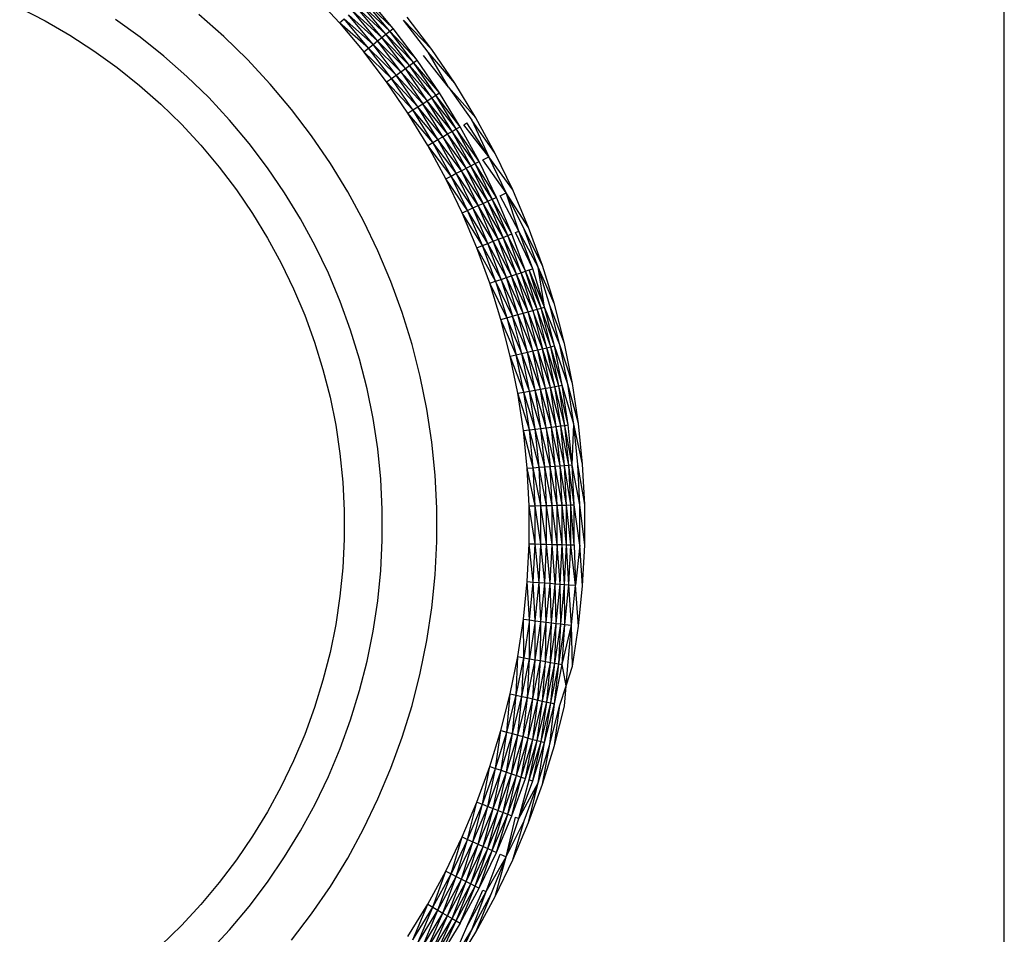
# Model space of a CAD drawing. Extents: x -45.2 to 52.8, y -41.4 to 50.6.
# Drawn here: x -12.4 to -12.1, y 34.8 to 35.1 of the extents above; entities that cross this region are included whole.
import ezdxf

# ---------------------------------------------------------------- set-up
doc = ezdxf.new("R2010")
doc.units = 0
doc.header["$MEASUREMENT"] = 0
doc.layers.get('0').update_dxf_attribs({"linetype": 'CONTINUOUS'})

msp = doc.modelspace()

# ---------------------------------------------------------------- linework, layer by layer
for p, q in [((-12.06342, 34.66574), (-12.06342, 35.2066)), ((-12.2756, 35.1404), (-12.28381, 35.14925)), ((-12.25847, 35.13863), (-12.26661, 35.14834)), ((-12.37768, 35.14516), (-12.36956, 35.141)), ((-12.2621, 35.13574), (-12.27009, 35.14527)), ((-12.2608, 35.13677), (-12.27009, 35.14527)), ((-12.25959, 35.13774), (-12.26885, 35.14636)), ((-12.2608, 35.13677), (-12.26885, 35.14636)), ((-12.25847, 35.13863), (-12.26769, 35.14739)), ((-12.25959, 35.13774), (-12.26769, 35.14739)), ((-12.31251, 35.13606), (-12.32046, 35.14308)), ((-12.2756, 35.1404), (-12.27417, 35.14167)), ((-12.26489, 35.13352), (-12.27417, 35.14167)), ((-12.26635, 35.13235), (-12.27417, 35.14167)), ((-12.26489, 35.13352), (-12.27277, 35.14291)), ((-12.26346, 35.13465), (-12.27277, 35.14291)), ((-12.26346, 35.13465), (-12.2714, 35.14411)), ((-12.2621, 35.13574), (-12.2714, 35.14411)), ((-12.24614, 35.1319), (-12.25396, 35.14223)), ((-12.36956, 35.141), (-12.36166, 35.13643)), ((-12.33924, 35.13584), (-12.34714, 35.14152)), ((-12.26635, 35.13235), (-12.2756, 35.1404)), ((-12.2756, 35.1404), (-12.26784, 35.13116)), ((-12.25959, 35.13774), (-12.25847, 35.13863)), ((-12.25082, 35.12853), (-12.25847, 35.13863)), ((-12.24736, 35.13103), (-12.25513, 35.14129)), ((-12.24614, 35.1319), (-12.25513, 35.14129)), ((-12.36166, 35.13643), (-12.35399, 35.13148)), ((-12.33163, 35.12977), (-12.33924, 35.13584)), ((-12.30492, 35.12866), (-12.31251, 35.13606)), ((-12.26346, 35.13465), (-12.2621, 35.13574)), ((-12.2621, 35.13574), (-12.2608, 35.13677)), ((-12.25324, 35.12679), (-12.2621, 35.13574)), ((-12.25459, 35.12583), (-12.2621, 35.13574)), ((-12.2608, 35.13677), (-12.25959, 35.13774)), ((-12.25324, 35.12679), (-12.2608, 35.13677)), ((-12.25198, 35.1277), (-12.2608, 35.13677)), ((-12.25082, 35.12853), (-12.25959, 35.13774)), ((-12.25198, 35.1277), (-12.25959, 35.13774)), ((-12.26784, 35.13116), (-12.26635, 35.13235)), ((-12.26635, 35.13235), (-12.26489, 35.13352)), ((-12.25748, 35.12374), (-12.26635, 35.13235)), ((-12.259, 35.12265), (-12.26635, 35.13235)), ((-12.26489, 35.13352), (-12.26346, 35.13465)), ((-12.25601, 35.12481), (-12.26489, 35.13352)), ((-12.25748, 35.12374), (-12.26489, 35.13352)), ((-12.25601, 35.12481), (-12.26346, 35.13465)), ((-12.25459, 35.12583), (-12.26346, 35.13465)), ((-12.35399, 35.13148), (-12.34658, 35.12615)), ((-12.32433, 35.12333), (-12.33163, 35.12977)), ((-12.26056, 35.12154), (-12.26784, 35.13116)), ((-12.259, 35.12265), (-12.26784, 35.13116)), ((-12.24079, 35.11993), (-12.24883, 35.12996)), ((-12.23884, 35.1212), (-12.24736, 35.13103)), ((-12.24079, 35.11993), (-12.24736, 35.13103)), ((-12.23884, 35.1212), (-12.24614, 35.1319)), ((-12.34658, 35.12615), (-12.33944, 35.12046)), ((-12.29771, 35.12089), (-12.30492, 35.12866)), ((-12.25459, 35.12583), (-12.25324, 35.12679)), ((-12.25324, 35.12679), (-12.25198, 35.1277)), ((-12.24489, 35.11729), (-12.25324, 35.12679)), ((-12.24619, 35.11645), (-12.25324, 35.12679)), ((-12.25198, 35.1277), (-12.25082, 35.12853)), ((-12.24368, 35.11807), (-12.25198, 35.1277)), ((-12.24489, 35.11729), (-12.25198, 35.1277)), ((-12.24368, 35.11807), (-12.25082, 35.12853)), ((-12.31736, 35.11653), (-12.32433, 35.12333)), ((-12.259, 35.12265), (-12.25748, 35.12374)), ((-12.25748, 35.12374), (-12.25601, 35.12481)), ((-12.24905, 35.1146), (-12.25748, 35.12374)), ((-12.25058, 35.11361), (-12.25748, 35.12374)), ((-12.25601, 35.12481), (-12.25459, 35.12583)), ((-12.24758, 35.11555), (-12.25601, 35.12481)), ((-12.25601, 35.12481), (-12.24905, 35.1146)), ((-12.24619, 35.11645), (-12.25459, 35.12583)), ((-12.24758, 35.11555), (-12.25459, 35.12583)), ((-12.33944, 35.12046), (-12.3326, 35.11442)), ((-12.2909, 35.11277), (-12.29771, 35.12089)), ((-12.26056, 35.12154), (-12.259, 35.12265)), ((-12.25215, 35.1126), (-12.26056, 35.12154)), ((-12.25376, 35.11156), (-12.26056, 35.12154)), ((-12.25058, 35.11361), (-12.259, 35.12265)), ((-12.25215, 35.1126), (-12.259, 35.12265)), ((-12.24079, 35.11993), (-12.23338, 35.10939)), ((-12.23209, 35.11014), (-12.24079, 35.11993)), ((-12.23209, 35.11014), (-12.23884, 35.1212)), ((-12.31074, 35.10939), (-12.31736, 35.11653)), ((-12.24619, 35.11645), (-12.24489, 35.11729)), ((-12.24489, 35.11729), (-12.24368, 35.11807)), ((-12.23708, 35.10726), (-12.24489, 35.11729)), ((-12.23832, 35.10654), (-12.24489, 35.11729)), ((-12.23708, 35.10726), (-12.24368, 35.11807)), ((-12.3326, 35.11442), (-12.32606, 35.10804)), ((-12.25215, 35.1126), (-12.25058, 35.11361)), ((-12.25058, 35.11361), (-12.24905, 35.1146)), ((-12.24418, 35.10315), (-12.25058, 35.11361)), ((-12.24261, 35.10406), (-12.25058, 35.11361)), ((-12.24905, 35.1146), (-12.24758, 35.11555)), ((-12.24261, 35.10406), (-12.24905, 35.1146)), ((-12.2411, 35.10494), (-12.24905, 35.1146)), ((-12.24758, 35.11555), (-12.24619, 35.11645)), ((-12.2411, 35.10494), (-12.24758, 35.11555)), ((-12.23966, 35.10577), (-12.24758, 35.11555)), ((-12.23966, 35.10577), (-12.24619, 35.11645)), ((-12.23832, 35.10654), (-12.24619, 35.11645)), ((-12.2845, 35.10432), (-12.2909, 35.11277)), ((-12.25376, 35.11156), (-12.25215, 35.1126)), ((-12.24581, 35.10222), (-12.25376, 35.11156)), ((-12.24746, 35.10126), (-12.25376, 35.11156)), ((-12.24581, 35.10222), (-12.25215, 35.1126)), ((-12.24418, 35.10315), (-12.25215, 35.1126)), ((-12.32606, 35.10804), (-12.31985, 35.10135)), ((-12.30448, 35.10194), (-12.31074, 35.10939)), ((-12.23832, 35.10654), (-12.23708, 35.10726)), ((-12.23102, 35.09613), (-12.23708, 35.10726)), ((-12.23596, 35.10791), (-12.23496, 35.10848)), ((-12.22796, 35.0977), (-12.23596, 35.10791)), ((-12.22796, 35.0977), (-12.23496, 35.10848)), ((-12.22589, 35.09876), (-12.23338, 35.10939)), ((-12.23338, 35.10939), (-12.22796, 35.0977)), ((-12.22589, 35.09876), (-12.23209, 35.11014)), ((-12.27853, 35.09556), (-12.2845, 35.10432)), ((-12.24418, 35.10315), (-12.24261, 35.10406)), ((-12.24261, 35.10406), (-12.2411, 35.10494)), ((-12.24261, 35.10406), (-12.2367, 35.09322)), ((-12.23515, 35.09401), (-12.24261, 35.10406)), ((-12.2411, 35.10494), (-12.23966, 35.10577)), ((-12.23515, 35.09401), (-12.2411, 35.10494)), ((-12.23367, 35.09477), (-12.2411, 35.10494)), ((-12.23966, 35.10577), (-12.23832, 35.10654)), ((-12.23367, 35.09477), (-12.23966, 35.10577)), ((-12.23229, 35.09548), (-12.23966, 35.10577)), ((-12.23102, 35.09613), (-12.23832, 35.10654)), ((-12.23229, 35.09548), (-12.23832, 35.10654)), ((-12.31985, 35.10135), (-12.31399, 35.09436)), ((-12.29861, 35.09418), (-12.30448, 35.10194)), ((-12.24746, 35.10126), (-12.24581, 35.10222)), ((-12.23999, 35.09153), (-12.24746, 35.10126)), ((-12.24169, 35.09066), (-12.24746, 35.10126)), ((-12.24581, 35.10222), (-12.24418, 35.10315)), ((-12.23999, 35.09153), (-12.24581, 35.10222)), ((-12.23832, 35.09239), (-12.24581, 35.10222)), ((-12.2367, 35.09322), (-12.24418, 35.10315)), ((-12.23832, 35.09239), (-12.24418, 35.10315)), ((-12.22987, 35.09672), (-12.22796, 35.0977)), ((-12.22239, 35.08613), (-12.22796, 35.0977)), ((-12.22027, 35.08709), (-12.22796, 35.0977)), ((-12.22027, 35.08709), (-12.22589, 35.09876)), ((-12.273, 35.08652), (-12.27853, 35.09556)), ((-12.23515, 35.09401), (-12.23367, 35.09477)), ((-12.23367, 35.09477), (-12.23229, 35.09548)), ((-12.22683, 35.08413), (-12.23367, 35.09477)), ((-12.22824, 35.08349), (-12.23367, 35.09477)), ((-12.23229, 35.09548), (-12.23102, 35.09613)), ((-12.22552, 35.08472), (-12.23229, 35.09548)), ((-12.22683, 35.08413), (-12.23229, 35.09548)), ((-12.22552, 35.08472), (-12.23102, 35.09613)), ((-12.22239, 35.08613), (-12.22987, 35.09672)), ((-12.31399, 35.09436), (-12.30847, 35.08709)), ((-12.29312, 35.08614), (-12.29861, 35.09418)), ((-12.24169, 35.09066), (-12.23999, 35.09153)), ((-12.23999, 35.09153), (-12.23832, 35.09239)), ((-12.23471, 35.08057), (-12.23999, 35.09153)), ((-12.233, 35.08134), (-12.23999, 35.09153)), ((-12.23832, 35.09239), (-12.2367, 35.09322)), ((-12.233, 35.08134), (-12.23832, 35.09239)), ((-12.23134, 35.08209), (-12.23832, 35.09239)), ((-12.2367, 35.09322), (-12.23515, 35.09401)), ((-12.22975, 35.08281), (-12.2367, 35.09322)), ((-12.23134, 35.08209), (-12.2367, 35.09322)), ((-12.22975, 35.08281), (-12.23515, 35.09401)), ((-12.22824, 35.08349), (-12.23515, 35.09401)), ((-12.23471, 35.08057), (-12.24169, 35.09066)), ((-12.23645, 35.07979), (-12.24169, 35.09066)), ((-12.30847, 35.08709), (-12.30333, 35.07954)), ((-12.28805, 35.07783), (-12.29312, 35.08614)), ((-12.26793, 35.07721), (-12.273, 35.08652)), ((-12.22434, 35.08525), (-12.22239, 35.08613)), ((-12.21832, 35.07394), (-12.22434, 35.08525)), ((-12.21663, 35.0746), (-12.22239, 35.08613)), ((-12.21524, 35.07515), (-12.22239, 35.08613)), ((-12.21832, 35.07394), (-12.22239, 35.08613)), ((-12.21524, 35.07515), (-12.22027, 35.08709)), ((-12.233, 35.08134), (-12.23134, 35.08209)), ((-12.23134, 35.08209), (-12.22975, 35.08281)), ((-12.22492, 35.07135), (-12.23134, 35.08209)), ((-12.22655, 35.07071), (-12.23134, 35.08209)), ((-12.22975, 35.08281), (-12.22824, 35.08349)), ((-12.22492, 35.07135), (-12.22975, 35.08281)), ((-12.22338, 35.07195), (-12.22975, 35.08281)), ((-12.22824, 35.08349), (-12.22683, 35.08413)), ((-12.22338, 35.07195), (-12.22824, 35.08349)), ((-12.22193, 35.07252), (-12.22824, 35.08349)), ((-12.22683, 35.08413), (-12.22552, 35.08472)), ((-12.2206, 35.07304), (-12.22683, 35.08413)), ((-12.22193, 35.07252), (-12.22683, 35.08413)), ((-12.2206, 35.07304), (-12.22552, 35.08472)), ((-12.30333, 35.07954), (-12.29857, 35.07175)), ((-12.23645, 35.07979), (-12.23471, 35.08057)), ((-12.23176, 35.06866), (-12.23645, 35.07979)), ((-12.22998, 35.06936), (-12.23645, 35.07979)), ((-12.23471, 35.08057), (-12.233, 35.08134)), ((-12.22824, 35.07005), (-12.23471, 35.08057)), ((-12.22998, 35.06936), (-12.23471, 35.08057)), ((-12.22655, 35.07071), (-12.233, 35.08134)), ((-12.22824, 35.07005), (-12.233, 35.08134)), ((-12.28339, 35.06928), (-12.28805, 35.07783)), ((-12.26333, 35.06766), (-12.26793, 35.07721)), ((-12.22338, 35.07195), (-12.22193, 35.07252)), ((-12.22193, 35.07252), (-12.2206, 35.07304)), ((-12.21627, 35.06114), (-12.22193, 35.07252)), ((-12.21763, 35.06068), (-12.22193, 35.07252)), ((-12.21627, 35.06114), (-12.2206, 35.07304)), ((-12.21939, 35.07352), (-12.21832, 35.07394)), ((-12.21395, 35.06192), (-12.21939, 35.07352)), ((-12.21395, 35.06192), (-12.21832, 35.07394)), ((-12.21222, 35.0625), (-12.21832, 35.07394)), ((-12.21222, 35.0625), (-12.21663, 35.0746)), ((-12.2108, 35.06297), (-12.21663, 35.0746)), ((-12.2108, 35.06297), (-12.21524, 35.07515)), ((-12.29857, 35.07175), (-12.29421, 35.06374)), ((-12.23176, 35.06866), (-12.22998, 35.06936)), ((-12.22998, 35.06936), (-12.22824, 35.07005)), ((-12.22405, 35.05852), (-12.22998, 35.06936)), ((-12.22582, 35.05793), (-12.22998, 35.06936)), ((-12.22824, 35.07005), (-12.22655, 35.07071)), ((-12.22232, 35.0591), (-12.22824, 35.07005)), ((-12.22405, 35.05852), (-12.22824, 35.07005)), ((-12.22655, 35.07071), (-12.22492, 35.07135)), ((-12.22067, 35.05966), (-12.22655, 35.07071)), ((-12.22232, 35.0591), (-12.22655, 35.07071)), ((-12.22492, 35.07135), (-12.22338, 35.07195)), ((-12.22067, 35.05966), (-12.22492, 35.07135)), ((-12.2191, 35.06019), (-12.22492, 35.07135)), ((-12.21763, 35.06068), (-12.22338, 35.07195)), ((-12.2191, 35.06019), (-12.22338, 35.07195)), ((-12.27917, 35.06051), (-12.28339, 35.06928)), ((-12.25921, 35.05789), (-12.26333, 35.06766)), ((-12.22582, 35.05793), (-12.23176, 35.06866)), ((-12.22763, 35.05732), (-12.23176, 35.06866)), ((-12.29421, 35.06374), (-12.29025, 35.05551)), ((-12.27539, 35.05154), (-12.27917, 35.06051)), ((-12.22067, 35.05966), (-12.2191, 35.06019)), ((-12.2191, 35.06019), (-12.21763, 35.06068)), ((-12.21541, 35.04822), (-12.2191, 35.06019)), ((-12.21391, 35.04864), (-12.2191, 35.06019)), ((-12.21763, 35.06068), (-12.21627, 35.06114)), ((-12.21254, 35.04903), (-12.21763, 35.06068)), ((-12.21391, 35.04864), (-12.21763, 35.06068)), ((-12.21627, 35.06114), (-12.21504, 35.06155)), ((-12.21254, 35.04903), (-12.21627, 35.06114)), ((-12.21129, 35.04938), (-12.21627, 35.06114)), ((-12.21504, 35.06155), (-12.21395, 35.06192)), ((-12.21018, 35.0497), (-12.21504, 35.06155)), ((-12.21129, 35.04938), (-12.21504, 35.06155)), ((-12.21018, 35.0497), (-12.21395, 35.06192)), ((-12.20699, 35.05059), (-12.21222, 35.0625)), ((-12.21018, 35.0497), (-12.21222, 35.0625)), ((-12.20843, 35.05019), (-12.21222, 35.0625)), ((-12.20699, 35.05059), (-12.2108, 35.06297)), ((-12.25559, 35.04793), (-12.25921, 35.05789)), ((-12.22763, 35.05732), (-12.22582, 35.05793)), ((-12.22408, 35.04579), (-12.22763, 35.05732)), ((-12.22224, 35.0463), (-12.22763, 35.05732)), ((-12.22582, 35.05793), (-12.22405, 35.05852)), ((-12.22043, 35.04681), (-12.22582, 35.05793)), ((-12.22582, 35.05793), (-12.22224, 35.0463)), ((-12.22405, 35.05852), (-12.22232, 35.0591)), ((-12.22405, 35.05852), (-12.22043, 35.04681)), ((-12.21868, 35.0473), (-12.22405, 35.05852)), ((-12.22232, 35.0591), (-12.22067, 35.05966)), ((-12.21868, 35.0473), (-12.22232, 35.0591)), ((-12.217, 35.04778), (-12.22232, 35.0591)), ((-12.217, 35.04778), (-12.22067, 35.05966)), ((-12.21541, 35.04822), (-12.22067, 35.05966)), ((-12.29025, 35.05551), (-12.2867, 35.0471)), ((-12.27206, 35.04239), (-12.27539, 35.05154)), ((-12.20379, 35.03804), (-12.20699, 35.05059)), ((-12.25246, 35.0378), (-12.25559, 35.04793)), ((-12.21868, 35.0473), (-12.217, 35.04778)), ((-12.217, 35.04778), (-12.21541, 35.04822)), ((-12.21232, 35.03609), (-12.217, 35.04778)), ((-12.21393, 35.03572), (-12.217, 35.04778)), ((-12.21541, 35.04822), (-12.21391, 35.04864)), ((-12.2108, 35.03644), (-12.21541, 35.04822)), ((-12.21232, 35.03609), (-12.21541, 35.04822)), ((-12.21391, 35.04864), (-12.21254, 35.04903)), ((-12.21391, 35.04864), (-12.2108, 35.03644)), ((-12.20941, 35.03676), (-12.21391, 35.04864)), ((-12.21254, 35.04903), (-12.21129, 35.04938)), ((-12.20814, 35.03704), (-12.21254, 35.04903)), ((-12.20941, 35.03676), (-12.21254, 35.04903)), ((-12.21129, 35.04938), (-12.21018, 35.0497)), ((-12.20814, 35.03704), (-12.21129, 35.04938)), ((-12.20702, 35.0373), (-12.21129, 35.04938)), ((-12.20525, 35.03771), (-12.21018, 35.0497)), ((-12.20702, 35.0373), (-12.21018, 35.0497)), ((-12.20379, 35.03804), (-12.20843, 35.05019)), ((-12.20525, 35.03771), (-12.20843, 35.05019)), ((-12.2867, 35.0471), (-12.28358, 35.03852)), ((-12.22408, 35.04579), (-12.22224, 35.0463)), ((-12.2211, 35.03409), (-12.22408, 35.04579)), ((-12.21924, 35.03451), (-12.22408, 35.04579)), ((-12.22224, 35.0463), (-12.22043, 35.04681)), ((-12.22224, 35.0463), (-12.21924, 35.03451)), ((-12.21741, 35.03493), (-12.22224, 35.0463)), ((-12.22043, 35.04681), (-12.21868, 35.0473)), ((-12.21564, 35.03533), (-12.22043, 35.04681)), ((-12.21741, 35.03493), (-12.22043, 35.04681)), ((-12.21564, 35.03533), (-12.21868, 35.0473)), ((-12.21393, 35.03572), (-12.21868, 35.0473)), ((-12.26919, 35.03309), (-12.27206, 35.04239)), ((-12.28358, 35.03852), (-12.28089, 35.0298)), ((-12.20122, 35.02534), (-12.20379, 35.03804)), ((-12.24985, 35.02753), (-12.25246, 35.0378)), ((-12.21924, 35.03451), (-12.21741, 35.03493)), ((-12.21741, 35.03493), (-12.21564, 35.03533)), ((-12.21319, 35.02323), (-12.21741, 35.03493)), ((-12.21498, 35.02291), (-12.21741, 35.03493)), ((-12.21564, 35.03533), (-12.21393, 35.03572)), ((-12.21319, 35.02323), (-12.21564, 35.03533)), ((-12.21147, 35.02353), (-12.21564, 35.03533)), ((-12.21393, 35.03572), (-12.21232, 35.03609)), ((-12.21147, 35.02353), (-12.21393, 35.03572)), ((-12.20984, 35.02382), (-12.21393, 35.03572)), ((-12.21232, 35.03609), (-12.2108, 35.03644)), ((-12.20984, 35.02382), (-12.21232, 35.03609)), ((-12.20831, 35.02409), (-12.21232, 35.03609)), ((-12.2108, 35.03644), (-12.20941, 35.03676)), ((-12.2069, 35.02434), (-12.2108, 35.03644)), ((-12.20831, 35.02409), (-12.2108, 35.03644)), ((-12.20941, 35.03676), (-12.20814, 35.03704)), ((-12.20562, 35.02456), (-12.20941, 35.03676)), ((-12.2069, 35.02434), (-12.20941, 35.03676)), ((-12.20814, 35.03704), (-12.20702, 35.0373)), ((-12.20562, 35.02456), (-12.20814, 35.03704)), ((-12.20449, 35.02476), (-12.20814, 35.03704)), ((-12.2027, 35.02508), (-12.20702, 35.0373)), ((-12.20449, 35.02476), (-12.20702, 35.0373)), ((-12.2027, 35.02508), (-12.20525, 35.03771)), ((-12.20122, 35.02534), (-12.20525, 35.03771)), ((-12.26679, 35.02366), (-12.26919, 35.03309)), ((-12.2211, 35.03409), (-12.21924, 35.03451)), ((-12.21682, 35.02259), (-12.2211, 35.03409)), ((-12.21871, 35.02226), (-12.2211, 35.03409)), ((-12.21498, 35.02291), (-12.21924, 35.03451)), ((-12.21682, 35.02259), (-12.21924, 35.03451)), ((-12.28089, 35.0298), (-12.27863, 35.02096)), ((-12.24775, 35.01714), (-12.24985, 35.02753)), ((-12.19929, 35.01253), (-12.20122, 35.02534)), ((-12.26486, 35.01412), (-12.26679, 35.02366)), ((-12.21871, 35.02226), (-12.21682, 35.02259)), ((-12.21501, 35.01056), (-12.21871, 35.02226)), ((-12.21691, 35.01032), (-12.21871, 35.02226)), ((-12.21682, 35.02259), (-12.21498, 35.02291)), ((-12.21501, 35.01056), (-12.21682, 35.02259)), ((-12.21315, 35.01079), (-12.21682, 35.02259)), ((-12.21498, 35.02291), (-12.21319, 35.02323)), ((-12.21135, 35.01102), (-12.21498, 35.02291)), ((-12.21315, 35.01079), (-12.21498, 35.02291)), ((-12.21319, 35.02323), (-12.21147, 35.02353)), ((-12.21135, 35.01102), (-12.21319, 35.02323)), ((-12.20961, 35.01123), (-12.21319, 35.02323)), ((-12.21147, 35.02353), (-12.20984, 35.02382)), ((-12.20961, 35.01123), (-12.21147, 35.02353)), ((-12.20797, 35.01144), (-12.21147, 35.02353)), ((-12.20984, 35.02382), (-12.20831, 35.02409)), ((-12.20643, 35.01163), (-12.20984, 35.02382)), ((-12.20797, 35.01144), (-12.20984, 35.02382)), ((-12.20831, 35.02409), (-12.2069, 35.02434)), ((-12.20501, 35.01181), (-12.20831, 35.02409)), ((-12.20643, 35.01163), (-12.20831, 35.02409)), ((-12.2069, 35.02434), (-12.20562, 35.02456)), ((-12.20501, 35.01181), (-12.2069, 35.02434)), ((-12.20372, 35.01197), (-12.2069, 35.02434)), ((-12.20562, 35.02456), (-12.20449, 35.02476)), ((-12.20372, 35.01197), (-12.20562, 35.02456)), ((-12.20258, 35.01212), (-12.20562, 35.02456)), ((-12.20078, 35.01234), (-12.20449, 35.02476)), ((-12.20258, 35.01212), (-12.20449, 35.02476)), ((-12.20078, 35.01234), (-12.2027, 35.02508)), ((-12.19929, 35.01253), (-12.2027, 35.02508)), ((-12.27863, 35.02096), (-12.27683, 35.01201)), ((-12.24617, 35.00665), (-12.24775, 35.01714)), ((-12.26341, 35.00449), (-12.26486, 35.01412)), ((-12.27683, 35.01201), (-12.27547, 35.00298)), ((-12.21691, 35.01032), (-12.21501, 35.01056)), ((-12.21571, 34.99831), (-12.21691, 35.01032)), ((-12.2138, 34.99845), (-12.21691, 35.01032)), ((-12.21501, 35.01056), (-12.21315, 35.01079)), ((-12.21193, 34.99859), (-12.21501, 35.01056)), ((-12.2138, 34.99845), (-12.21501, 35.01056)), ((-12.21315, 35.01079), (-12.21135, 35.01102)), ((-12.21193, 34.99859), (-12.21315, 35.01079)), ((-12.21012, 34.99873), (-12.21315, 35.01079)), ((-12.21135, 35.01102), (-12.20961, 35.01123)), ((-12.21012, 34.99873), (-12.21135, 35.01102)), ((-12.20838, 34.99886), (-12.21135, 35.01102)), ((-12.20961, 35.01123), (-12.20797, 35.01144)), ((-12.20672, 34.99898), (-12.20961, 35.01123)), ((-12.20961, 35.01123), (-12.20838, 34.99886)), ((-12.20797, 35.01144), (-12.20643, 35.01163)), ((-12.20518, 34.9991), (-12.20797, 35.01144)), ((-12.20672, 34.99898), (-12.20797, 35.01144)), ((-12.20643, 35.01163), (-12.20501, 35.01181)), ((-12.20375, 34.99921), (-12.20643, 35.01163)), ((-12.20518, 34.9991), (-12.20643, 35.01163)), ((-12.20501, 35.01181), (-12.20372, 35.01197)), ((-12.20375, 34.99921), (-12.20501, 35.01181)), ((-12.20246, 34.9993), (-12.20501, 35.01181)), ((-12.20372, 35.01197), (-12.20258, 35.01212)), ((-12.20131, 34.99939), (-12.20372, 35.01197)), ((-12.20246, 34.9993), (-12.20372, 35.01197)), ((-12.20131, 34.99939), (-12.20258, 35.01212)), ((-12.20131, 34.99939), (-12.20078, 35.01234)), ((-12.198, 34.99964), (-12.20078, 35.01234)), ((-12.19949, 34.99952), (-12.20078, 35.01234)), ((-12.198, 34.99964), (-12.19929, 35.01253)), ((-12.24511, 34.99611), (-12.24617, 35.00665)), ((-12.26244, 34.99481), (-12.26341, 35.00449)), ((-12.27547, 35.00298), (-12.27456, 34.9939)), ((-12.21571, 34.99831), (-12.2138, 34.99845)), ((-12.21319, 34.9863), (-12.21571, 34.99831)), ((-12.2151, 34.98625), (-12.21571, 34.99831)), ((-12.2138, 34.99845), (-12.21193, 34.99859)), ((-12.21132, 34.98635), (-12.2138, 34.99845)), ((-12.21319, 34.9863), (-12.2138, 34.99845)), ((-12.21193, 34.99859), (-12.21012, 34.99873)), ((-12.2095, 34.98639), (-12.21193, 34.99859)), ((-12.21132, 34.98635), (-12.21193, 34.99859)), ((-12.21012, 34.99873), (-12.20838, 34.99886)), ((-12.2095, 34.98639), (-12.21012, 34.99873)), ((-12.20776, 34.98644), (-12.21012, 34.99873)), ((-12.20838, 34.99886), (-12.20672, 34.99898)), ((-12.20776, 34.98644), (-12.20838, 34.99886)), ((-12.2061, 34.98648), (-12.20838, 34.99886)), ((-12.20672, 34.99898), (-12.20518, 34.9991)), ((-12.20455, 34.98652), (-12.20672, 34.99898)), ((-12.2061, 34.98648), (-12.20672, 34.99898)), ((-12.20518, 34.9991), (-12.20375, 34.99921)), ((-12.20312, 34.98655), (-12.20518, 34.9991)), ((-12.20455, 34.98652), (-12.20518, 34.9991)), ((-12.20375, 34.99921), (-12.20246, 34.9993)), ((-12.20182, 34.98658), (-12.20375, 34.99921)), ((-12.20312, 34.98655), (-12.20375, 34.99921)), ((-12.20246, 34.9993), (-12.20131, 34.99939)), ((-12.20067, 34.98661), (-12.20246, 34.9993)), ((-12.20182, 34.98658), (-12.20246, 34.9993)), ((-12.19885, 34.98666), (-12.20131, 34.99939)), ((-12.20067, 34.98661), (-12.20131, 34.99939)), ((-12.19735, 34.9867), (-12.19949, 34.99952)), ((-12.19885, 34.98666), (-12.19949, 34.99952)), ((-12.19735, 34.9867), (-12.198, 34.99964)), ((-12.27456, 34.9939), (-12.2741, 34.98478)), ((-12.26195, 34.98509), (-12.26244, 34.99481)), ((-12.24458, 34.98552), (-12.24511, 34.99611)), ((-12.2741, 34.98478), (-12.2741, 34.97565)), ((-12.26195, 34.97535), (-12.26195, 34.98509)), ((-12.24458, 34.97492), (-12.24458, 34.98552)), ((-12.2151, 34.98625), (-12.21319, 34.9863)), ((-12.2151, 34.97418), (-12.2151, 34.98625)), ((-12.21319, 34.97414), (-12.2151, 34.98625)), ((-12.21319, 34.9863), (-12.21132, 34.98635)), ((-12.21319, 34.97414), (-12.21319, 34.9863)), ((-12.21132, 34.97409), (-12.21319, 34.9863)), ((-12.21132, 34.98635), (-12.2095, 34.98639)), ((-12.21132, 34.97409), (-12.21132, 34.98635)), ((-12.2095, 34.97404), (-12.21132, 34.98635)), ((-12.2095, 34.98639), (-12.20776, 34.98644)), ((-12.2095, 34.97404), (-12.2095, 34.98639)), ((-12.20776, 34.974), (-12.2095, 34.98639)), ((-12.20776, 34.98644), (-12.2061, 34.98648)), ((-12.2061, 34.97396), (-12.20776, 34.98644)), ((-12.20776, 34.974), (-12.20776, 34.98644)), ((-12.2061, 34.98648), (-12.20455, 34.98652)), ((-12.2061, 34.97396), (-12.2061, 34.98648)), ((-12.20455, 34.97392), (-12.2061, 34.98648)), ((-12.20455, 34.98652), (-12.20312, 34.98655)), ((-12.20455, 34.97392), (-12.20455, 34.98652)), ((-12.20312, 34.97388), (-12.20455, 34.98652)), ((-12.20312, 34.98655), (-12.20182, 34.98658)), ((-12.20312, 34.97388), (-12.20312, 34.98655)), ((-12.20182, 34.97385), (-12.20312, 34.98655)), ((-12.20182, 34.98658), (-12.20067, 34.98661)), ((-12.20182, 34.97385), (-12.20182, 34.98658)), ((-12.20067, 34.97382), (-12.20182, 34.98658)), ((-12.19885, 34.97378), (-12.20067, 34.98661)), ((-12.20067, 34.97382), (-12.20067, 34.98661)), ((-12.19885, 34.97378), (-12.19885, 34.98666)), ((-12.19735, 34.97374), (-12.19885, 34.98666)), ((-12.19735, 34.97374), (-12.19735, 34.9867)), ((-12.2741, 34.97565), (-12.27456, 34.96654)), ((-12.26244, 34.96563), (-12.26195, 34.97535)), ((-12.24511, 34.96433), (-12.24458, 34.97492)), ((-12.21571, 34.96213), (-12.2151, 34.97418)), ((-12.2138, 34.96198), (-12.2151, 34.97418)), ((-12.2151, 34.97418), (-12.21319, 34.97414)), ((-12.2138, 34.96198), (-12.21319, 34.97414)), ((-12.21193, 34.96184), (-12.21319, 34.97414)), ((-12.21319, 34.97414), (-12.21132, 34.97409)), ((-12.21193, 34.96184), (-12.21132, 34.97409)), ((-12.21132, 34.97409), (-12.2095, 34.97404)), ((-12.21012, 34.96171), (-12.21132, 34.97409)), ((-12.21012, 34.96171), (-12.2095, 34.97404)), ((-12.20838, 34.96158), (-12.2095, 34.97404)), ((-12.2095, 34.97404), (-12.20776, 34.974)), ((-12.20838, 34.96158), (-12.20776, 34.974)), ((-12.20672, 34.96145), (-12.20776, 34.974)), ((-12.20776, 34.974), (-12.2061, 34.97396)), ((-12.2061, 34.97396), (-12.20672, 34.96145)), ((-12.20518, 34.96134), (-12.2061, 34.97396)), ((-12.2061, 34.97396), (-12.20455, 34.97392)), ((-12.20518, 34.96134), (-12.20455, 34.97392)), ((-12.20455, 34.97392), (-12.20312, 34.97388)), ((-12.20375, 34.96123), (-12.20455, 34.97392)), ((-12.20375, 34.96123), (-12.20312, 34.97388)), ((-12.20246, 34.96113), (-12.20312, 34.97388)), ((-12.20312, 34.97388), (-12.20182, 34.97385)), ((-12.20246, 34.96113), (-12.20182, 34.97385)), ((-12.20182, 34.97385), (-12.20067, 34.97382)), ((-12.20032, 34.96097), (-12.20182, 34.97385)), ((-12.20067, 34.97382), (-12.20032, 34.96097)), ((-12.19885, 34.97378), (-12.20032, 34.96097)), ((-12.198, 34.9608), (-12.19885, 34.97378)), ((-12.198, 34.9608), (-12.19735, 34.97374)), ((-12.27456, 34.96654), (-12.27547, 34.95746)), ((-12.26341, 34.95594), (-12.26244, 34.96563)), ((-12.24617, 34.95378), (-12.24511, 34.96433)), ((-12.21691, 34.95012), (-12.21571, 34.96213)), ((-12.21571, 34.96213), (-12.2138, 34.96198)), ((-12.21501, 34.94988), (-12.21571, 34.96213)), ((-12.21501, 34.94988), (-12.2138, 34.96198)), ((-12.2138, 34.96198), (-12.21193, 34.96184)), ((-12.21315, 34.94965), (-12.2138, 34.96198)), ((-12.21315, 34.94965), (-12.21193, 34.96184)), ((-12.21135, 34.94942), (-12.21193, 34.96184)), ((-12.21193, 34.96184), (-12.21012, 34.96171)), ((-12.21135, 34.94942), (-12.21012, 34.96171)), ((-12.20961, 34.9492), (-12.21012, 34.96171)), ((-12.21012, 34.96171), (-12.20838, 34.96158)), ((-12.20961, 34.9492), (-12.20838, 34.96158)), ((-12.20838, 34.96158), (-12.20672, 34.96145)), ((-12.20797, 34.949), (-12.20838, 34.96158)), ((-12.20797, 34.949), (-12.20672, 34.96145)), ((-12.20672, 34.96145), (-12.20518, 34.96134)), ((-12.20643, 34.9488), (-12.20672, 34.96145)), ((-12.20643, 34.9488), (-12.20518, 34.96134)), ((-12.20518, 34.96134), (-12.20375, 34.96123)), ((-12.20501, 34.94863), (-12.20518, 34.96134)), ((-12.20501, 34.94863), (-12.20375, 34.96123)), ((-12.20372, 34.94846), (-12.20375, 34.96123)), ((-12.20375, 34.96123), (-12.20246, 34.96113)), ((-12.20372, 34.94846), (-12.20246, 34.96113)), ((-12.20246, 34.96113), (-12.20032, 34.96097)), ((-12.2016, 34.9482), (-12.20246, 34.96113)), ((-12.2016, 34.9482), (-12.20032, 34.96097)), ((-12.19929, 34.94791), (-12.20032, 34.96097)), ((-12.19929, 34.94791), (-12.198, 34.9608)), ((-12.27547, 34.95746), (-12.27683, 34.94843)), ((-12.26486, 34.94632), (-12.26341, 34.95594)), ((-12.24775, 34.9433), (-12.24617, 34.95378)), ((-12.21871, 34.93818), (-12.21691, 34.95012)), ((-12.21682, 34.93785), (-12.21691, 34.95012)), ((-12.21691, 34.95012), (-12.21501, 34.94988)), ((-12.27683, 34.94843), (-12.27863, 34.93948)), ((-12.21501, 34.94988), (-12.21682, 34.93785)), ((-12.21498, 34.93752), (-12.21501, 34.94988)), ((-12.21501, 34.94988), (-12.21315, 34.94965)), ((-12.21315, 34.94965), (-12.21498, 34.93752)), ((-12.21319, 34.93721), (-12.21315, 34.94965)), ((-12.21319, 34.93721), (-12.21135, 34.94942)), ((-12.21315, 34.94965), (-12.21135, 34.94942)), ((-12.21147, 34.9369), (-12.21135, 34.94942)), ((-12.21147, 34.9369), (-12.20961, 34.9492)), ((-12.21135, 34.94942), (-12.20961, 34.9492)), ((-12.20984, 34.93662), (-12.20961, 34.9492)), ((-12.20984, 34.93662), (-12.20797, 34.949)), ((-12.20961, 34.9492), (-12.20797, 34.949)), ((-12.20831, 34.93635), (-12.20797, 34.949)), ((-12.20831, 34.93635), (-12.20643, 34.9488)), ((-12.20797, 34.949), (-12.20643, 34.9488)), ((-12.2069, 34.9361), (-12.20643, 34.9488)), ((-12.2069, 34.9361), (-12.20501, 34.94863)), ((-12.20643, 34.9488), (-12.20501, 34.94863)), ((-12.20562, 34.93587), (-12.20501, 34.94863)), ((-12.20562, 34.93587), (-12.20372, 34.94846)), ((-12.20501, 34.94863), (-12.20372, 34.94846)), ((-12.20449, 34.93567), (-12.20372, 34.94846)), ((-12.20449, 34.93567), (-12.2016, 34.9482)), ((-12.20372, 34.94846), (-12.2016, 34.9482)), ((-12.2027, 34.93536), (-12.2016, 34.9482)), ((-12.20122, 34.9351), (-12.2016, 34.9482)), ((-12.20122, 34.9351), (-12.19929, 34.94791)), ((-12.26679, 34.93678), (-12.26486, 34.94632)), ((-12.24985, 34.93291), (-12.24775, 34.9433)), ((-12.27863, 34.93948), (-12.28089, 34.93064)), ((-12.2211, 34.92635), (-12.21871, 34.93818)), ((-12.21924, 34.92592), (-12.21871, 34.93818)), ((-12.21924, 34.92592), (-12.21682, 34.93785)), ((-12.21871, 34.93818), (-12.21682, 34.93785)), ((-12.21741, 34.92551), (-12.21682, 34.93785)), ((-12.21741, 34.92551), (-12.21498, 34.93752)), ((-12.21682, 34.93785), (-12.21498, 34.93752)), ((-12.21564, 34.9251), (-12.21498, 34.93752)), ((-12.21498, 34.93752), (-12.21319, 34.93721)), ((-12.26919, 34.92734), (-12.26679, 34.93678)), ((-12.21564, 34.9251), (-12.21319, 34.93721)), ((-12.21393, 34.92471), (-12.21319, 34.93721)), ((-12.21393, 34.92471), (-12.21147, 34.9369)), ((-12.21319, 34.93721), (-12.21147, 34.9369)), ((-12.21232, 34.92434), (-12.21147, 34.9369)), ((-12.20984, 34.93662), (-12.21232, 34.92434)), ((-12.21147, 34.9369), (-12.20984, 34.93662)), ((-12.2108, 34.924), (-12.20984, 34.93662)), ((-12.2108, 34.924), (-12.20831, 34.93635)), ((-12.20984, 34.93662), (-12.20831, 34.93635)), ((-12.20941, 34.92368), (-12.20831, 34.93635)), ((-12.20941, 34.92368), (-12.2069, 34.9361)), ((-12.20831, 34.93635), (-12.2069, 34.9361)), ((-12.20814, 34.92339), (-12.2069, 34.9361)), ((-12.20814, 34.92339), (-12.20562, 34.93587)), ((-12.20702, 34.92314), (-12.20562, 34.93587)), ((-12.20702, 34.92314), (-12.20449, 34.93567)), ((-12.2069, 34.9361), (-12.20562, 34.93587)), ((-12.20562, 34.93587), (-12.20449, 34.93567)), ((-12.20324, 34.9289), (-12.20449, 34.93567)), ((-12.20324, 34.9289), (-12.2027, 34.93536)), ((-12.20324, 34.9289), (-12.20122, 34.9351)), ((-12.25246, 34.92264), (-12.24985, 34.93291)), ((-12.28089, 34.93064), (-12.28358, 34.92191)), ((-12.20525, 34.92273), (-12.20324, 34.9289)), ((-12.20379, 34.9224), (-12.20324, 34.9289)), ((-12.27206, 34.91804), (-12.26919, 34.92734)), ((-12.22408, 34.91465), (-12.2211, 34.92635)), ((-12.22224, 34.91413), (-12.2211, 34.92635)), ((-12.22224, 34.91413), (-12.21924, 34.92592)), ((-12.2211, 34.92635), (-12.21924, 34.92592)), ((-12.22043, 34.91363), (-12.21924, 34.92592)), ((-12.22043, 34.91363), (-12.21741, 34.92551)), ((-12.21924, 34.92592), (-12.21741, 34.92551)), ((-12.21868, 34.91313), (-12.21741, 34.92551)), ((-12.21868, 34.91313), (-12.21564, 34.9251)), ((-12.21741, 34.92551), (-12.21564, 34.9251)), ((-12.217, 34.91266), (-12.21564, 34.9251)), ((-12.21564, 34.9251), (-12.21393, 34.92471)), ((-12.28358, 34.92191), (-12.2867, 34.91334)), ((-12.25559, 34.91251), (-12.25246, 34.92264)), ((-12.217, 34.91266), (-12.21393, 34.92471)), ((-12.21541, 34.91221), (-12.21393, 34.92471)), ((-12.21541, 34.91221), (-12.21232, 34.92434)), ((-12.21393, 34.92471), (-12.21232, 34.92434)), ((-12.21391, 34.91179), (-12.21232, 34.92434)), ((-12.21391, 34.91179), (-12.2108, 34.924)), ((-12.21254, 34.9114), (-12.2108, 34.924)), ((-12.21254, 34.9114), (-12.20941, 34.92368)), ((-12.21232, 34.92434), (-12.2108, 34.924)), ((-12.21129, 34.91105), (-12.20941, 34.92368)), ((-12.21129, 34.91105), (-12.20814, 34.92339)), ((-12.2108, 34.924), (-12.20941, 34.92368)), ((-12.21018, 34.91074), (-12.20814, 34.92339)), ((-12.21018, 34.91074), (-12.20702, 34.92314)), ((-12.20941, 34.92368), (-12.20814, 34.92339)), ((-12.20843, 34.91025), (-12.20702, 34.92314)), ((-12.20843, 34.91025), (-12.20525, 34.92273)), ((-12.20814, 34.92339), (-12.20702, 34.92314)), ((-12.20699, 34.90984), (-12.20525, 34.92273)), ((-12.20699, 34.90984), (-12.20379, 34.9224)), ((-12.27539, 34.90889), (-12.27206, 34.91804)), ((-12.2867, 34.91334), (-12.29025, 34.90492)), ((-12.25921, 34.90255), (-12.25559, 34.91251)), ((-12.22763, 34.90312), (-12.22408, 34.91465)), ((-12.22582, 34.90251), (-12.22408, 34.91465)), ((-12.22582, 34.90251), (-12.22224, 34.91413)), ((-12.22408, 34.91465), (-12.22224, 34.91413)), ((-12.22405, 34.90191), (-12.22224, 34.91413)), ((-12.22405, 34.90191), (-12.22043, 34.91363)), ((-12.22232, 34.90133), (-12.22043, 34.91363)), ((-12.22232, 34.90133), (-12.21868, 34.91313)), ((-12.22224, 34.91413), (-12.22043, 34.91363)), ((-12.22067, 34.90078), (-12.21868, 34.91313)), ((-12.22067, 34.90078), (-12.217, 34.91266)), ((-12.22043, 34.91363), (-12.21868, 34.91313)), ((-12.2191, 34.90025), (-12.217, 34.91266)), ((-12.2191, 34.90025), (-12.21541, 34.91221)), ((-12.21868, 34.91313), (-12.217, 34.91266)), ((-12.21763, 34.89975), (-12.21541, 34.91221)), ((-12.217, 34.91266), (-12.21541, 34.91221)), ((-12.21541, 34.91221), (-12.21391, 34.91179)), ((-12.21763, 34.89975), (-12.21391, 34.91179)), ((-12.21627, 34.8993), (-12.21391, 34.91179)), ((-12.21627, 34.8993), (-12.21254, 34.9114)), ((-12.21504, 34.89889), (-12.21254, 34.9114)), ((-12.21504, 34.89889), (-12.21129, 34.91105)), ((-12.21395, 34.89852), (-12.21129, 34.91105)), ((-12.21395, 34.89852), (-12.21018, 34.91074)), ((-12.21391, 34.91179), (-12.21254, 34.9114)), ((-12.21254, 34.9114), (-12.21129, 34.91105)), ((-12.21222, 34.89794), (-12.21018, 34.91074)), ((-12.21222, 34.89794), (-12.20843, 34.91025)), ((-12.21129, 34.91105), (-12.21018, 34.91074)), ((-12.2108, 34.89746), (-12.20843, 34.91025)), ((-12.2108, 34.89746), (-12.20699, 34.90984)), ((-12.27917, 34.89993), (-12.27539, 34.90889)), ((-12.29025, 34.90492), (-12.29421, 34.8967)), ((-12.23176, 34.89177), (-12.22763, 34.90312)), ((-12.22998, 34.89108), (-12.22763, 34.90312)), ((-12.22763, 34.90312), (-12.22582, 34.90251)), ((-12.28339, 34.89115), (-12.27917, 34.89993)), ((-12.26333, 34.89278), (-12.25921, 34.90255)), ((-12.22998, 34.89108), (-12.22582, 34.90251)), ((-12.22824, 34.89039), (-12.22582, 34.90251)), ((-12.22405, 34.90191), (-12.22824, 34.89039)), ((-12.22655, 34.88973), (-12.22405, 34.90191)), ((-12.22655, 34.88973), (-12.22232, 34.90133)), ((-12.22582, 34.90251), (-12.22405, 34.90191)), ((-12.22492, 34.88909), (-12.22232, 34.90133)), ((-12.22492, 34.88909), (-12.22067, 34.90078)), ((-12.22405, 34.90191), (-12.22232, 34.90133)), ((-12.22338, 34.88848), (-12.22067, 34.90078)), ((-12.22338, 34.88848), (-12.2191, 34.90025)), ((-12.22232, 34.90133), (-12.22067, 34.90078)), ((-12.22193, 34.88792), (-12.2191, 34.90025)), ((-12.22193, 34.88792), (-12.21763, 34.89975)), ((-12.22067, 34.90078), (-12.2191, 34.90025)), ((-12.2206, 34.88739), (-12.21763, 34.89975)), ((-12.2191, 34.90025), (-12.21763, 34.89975)), ((-12.21763, 34.89975), (-12.21627, 34.8993)), ((-12.29421, 34.8967), (-12.29857, 34.88868)), ((-12.2206, 34.88739), (-12.21627, 34.8993)), ((-12.21832, 34.8865), (-12.21504, 34.89889)), ((-12.21832, 34.8865), (-12.21395, 34.89852)), ((-12.21832, 34.8865), (-12.21222, 34.89794)), ((-12.21663, 34.88583), (-12.21222, 34.89794)), ((-12.21524, 34.88529), (-12.21222, 34.89794)), ((-12.21524, 34.88529), (-12.2108, 34.89746)), ((-12.21504, 34.89889), (-12.21395, 34.89852)), ((-12.28805, 34.88261), (-12.28339, 34.89115)), ((-12.26793, 34.88323), (-12.26333, 34.89278)), ((-12.23645, 34.88065), (-12.23176, 34.89177)), ((-12.23471, 34.87986), (-12.23176, 34.89177)), ((-12.23471, 34.87986), (-12.22998, 34.89108)), ((-12.233, 34.87909), (-12.22998, 34.89108)), ((-12.233, 34.87909), (-12.22824, 34.89039)), ((-12.23176, 34.89177), (-12.22998, 34.89108)), ((-12.23134, 34.87835), (-12.22824, 34.89039)), ((-12.22998, 34.89108), (-12.22824, 34.89039)), ((-12.22824, 34.89039), (-12.22655, 34.88973)), ((-12.29857, 34.88868), (-12.30333, 34.88089)), ((-12.23134, 34.87835), (-12.22655, 34.88973)), ((-12.22975, 34.87763), (-12.22655, 34.88973)), ((-12.22975, 34.87763), (-12.22492, 34.88909)), ((-12.22824, 34.87695), (-12.22492, 34.88909)), ((-12.22824, 34.87695), (-12.22338, 34.88848)), ((-12.22683, 34.87631), (-12.22338, 34.88848)), ((-12.22683, 34.87631), (-12.22193, 34.88792)), ((-12.22655, 34.88973), (-12.22492, 34.88909)), ((-12.22552, 34.87572), (-12.22193, 34.88792)), ((-12.22552, 34.87572), (-12.2206, 34.88739)), ((-12.22492, 34.88909), (-12.22338, 34.88848)), ((-12.22338, 34.88848), (-12.22193, 34.88792)), ((-12.22193, 34.88792), (-12.2206, 34.88739)), ((-12.22239, 34.8743), (-12.21939, 34.88692)), ((-12.22239, 34.8743), (-12.21832, 34.8865)), ((-12.22239, 34.8743), (-12.21663, 34.88583)), ((-12.22027, 34.87335), (-12.21663, 34.88583)), ((-12.22027, 34.87335), (-12.21524, 34.88529)), ((-12.21939, 34.88692), (-12.21832, 34.8865)), ((-12.30333, 34.88089), (-12.30847, 34.87335)), ((-12.29312, 34.8743), (-12.28805, 34.88261)), ((-12.273, 34.87392), (-12.26793, 34.88323)), ((-12.24169, 34.86978), (-12.23645, 34.88065)), ((-12.23999, 34.8689), (-12.23645, 34.88065)), ((-12.23471, 34.87986), (-12.23999, 34.8689)), ((-12.23832, 34.86805), (-12.23471, 34.87986)), ((-12.23832, 34.86805), (-12.233, 34.87909)), ((-12.2367, 34.86722), (-12.233, 34.87909)), ((-12.2367, 34.86722), (-12.23134, 34.87835)), ((-12.23645, 34.88065), (-12.23471, 34.87986)), ((-12.23515, 34.86642), (-12.23134, 34.87835)), ((-12.23515, 34.86642), (-12.22975, 34.87763)), ((-12.23471, 34.87986), (-12.233, 34.87909)), ((-12.23367, 34.86567), (-12.22975, 34.87763)), ((-12.233, 34.87909), (-12.23134, 34.87835)), ((-12.23134, 34.87835), (-12.22975, 34.87763)), ((-12.22975, 34.87763), (-12.22824, 34.87695)), ((-12.23367, 34.86567), (-12.22824, 34.87695)), ((-12.23229, 34.86496), (-12.22824, 34.87695)), ((-12.23229, 34.86496), (-12.22683, 34.87631)), ((-12.23102, 34.86431), (-12.22683, 34.87631)), ((-12.23102, 34.86431), (-12.22552, 34.87572)), ((-12.22884, 34.86319), (-12.22434, 34.87519)), ((-12.22824, 34.87695), (-12.22683, 34.87631)), ((-12.22683, 34.87631), (-12.22552, 34.87572)), ((-12.22434, 34.87519), (-12.22239, 34.8743)), ((-12.30847, 34.87335), (-12.31399, 34.86608)), ((-12.29861, 34.86626), (-12.29312, 34.8743)), ((-12.27853, 34.86487), (-12.273, 34.87392)), ((-12.22884, 34.86319), (-12.22239, 34.8743)), ((-12.22722, 34.86236), (-12.22239, 34.8743)), ((-12.22589, 34.86168), (-12.22239, 34.8743)), ((-12.22589, 34.86168), (-12.22027, 34.87335)), ((-12.24746, 34.85918), (-12.24169, 34.86978)), ((-12.24581, 34.85822), (-12.24169, 34.86978)), ((-12.24581, 34.85822), (-12.23999, 34.8689)), ((-12.24418, 34.85728), (-12.23999, 34.8689)), ((-12.24169, 34.86978), (-12.23999, 34.8689)), ((-12.23999, 34.8689), (-12.23832, 34.86805)), ((-12.31399, 34.86608), (-12.31985, 34.85908)), ((-12.30448, 34.8585), (-12.29861, 34.86626)), ((-12.24418, 34.85728), (-12.23832, 34.86805)), ((-12.24261, 34.85637), (-12.23832, 34.86805)), ((-12.24261, 34.85637), (-12.2367, 34.86722)), ((-12.2411, 34.8555), (-12.2367, 34.86722)), ((-12.2411, 34.8555), (-12.23515, 34.86642)), ((-12.23966, 34.85467), (-12.23515, 34.86642)), ((-12.23966, 34.85467), (-12.23367, 34.86567)), ((-12.23832, 34.86805), (-12.2367, 34.86722)), ((-12.23832, 34.8539), (-12.23367, 34.86567)), ((-12.2367, 34.86722), (-12.23515, 34.86642)), ((-12.23515, 34.86642), (-12.23367, 34.86567)), ((-12.23367, 34.86567), (-12.23229, 34.86496)), ((-12.2845, 34.85612), (-12.27853, 34.86487)), ((-12.23832, 34.8539), (-12.23229, 34.86496)), ((-12.23708, 34.85318), (-12.23229, 34.86496)), ((-12.23708, 34.85318), (-12.23102, 34.86431)), ((-12.23496, 34.85196), (-12.22987, 34.86371)), ((-12.23496, 34.85196), (-12.22884, 34.86319)), ((-12.23338, 34.85105), (-12.22884, 34.86319)), ((-12.23338, 34.85105), (-12.22722, 34.86236)), ((-12.23229, 34.86496), (-12.23102, 34.86431)), ((-12.23209, 34.8503), (-12.22722, 34.86236)), ((-12.22987, 34.86371), (-12.22884, 34.86319)), ((-12.31985, 34.85908), (-12.32606, 34.85239)), ((-12.25376, 34.84887), (-12.24746, 34.85918)), ((-12.25215, 34.84784), (-12.24746, 34.85918)), ((-12.24746, 34.85918), (-12.24581, 34.85822)), ((-12.23209, 34.8503), (-12.22589, 34.86168)), ((-12.31074, 34.85104), (-12.30448, 34.8585)), ((-12.2909, 34.84767), (-12.2845, 34.85612)), ((-12.25215, 34.84784), (-12.24581, 34.85822)), ((-12.25058, 34.84682), (-12.24581, 34.85822)), ((-12.25058, 34.84682), (-12.24418, 34.85728)), ((-12.24905, 34.84584), (-12.24418, 34.85728)), ((-12.24905, 34.84584), (-12.24261, 34.85637)), ((-12.24758, 34.84489), (-12.24261, 34.85637)), ((-12.24581, 34.85822), (-12.24418, 34.85728)), ((-12.24418, 34.85728), (-12.24261, 34.85637)), ((-12.24261, 34.85637), (-12.2411, 34.8555)), ((-12.24758, 34.84489), (-12.2411, 34.8555)), ((-12.24619, 34.84399), (-12.2411, 34.8555)), ((-12.24619, 34.84399), (-12.23966, 34.85467)), ((-12.24489, 34.84315), (-12.23966, 34.85467)), ((-12.24489, 34.84315), (-12.23832, 34.8539)), ((-12.24368, 34.84237), (-12.23832, 34.8539)), ((-12.23708, 34.85318), (-12.24368, 34.84237)), ((-12.2411, 34.8555), (-12.23966, 34.85467)), ((-12.23966, 34.85467), (-12.23832, 34.8539)), ((-12.23832, 34.8539), (-12.23708, 34.85318)), ((-12.32606, 34.85239), (-12.3326, 34.84602)), ((-12.31736, 34.84391), (-12.31074, 34.85104)), ((-12.2401, 34.84005), (-12.23496, 34.85196)), ((-12.2401, 34.84005), (-12.23338, 34.85105)), ((-12.23884, 34.83924), (-12.23338, 34.85105)), ((-12.23884, 34.83924), (-12.23209, 34.8503))]:
    msp.add_line(p, q)

doc.saveas('drawing.dxf')
